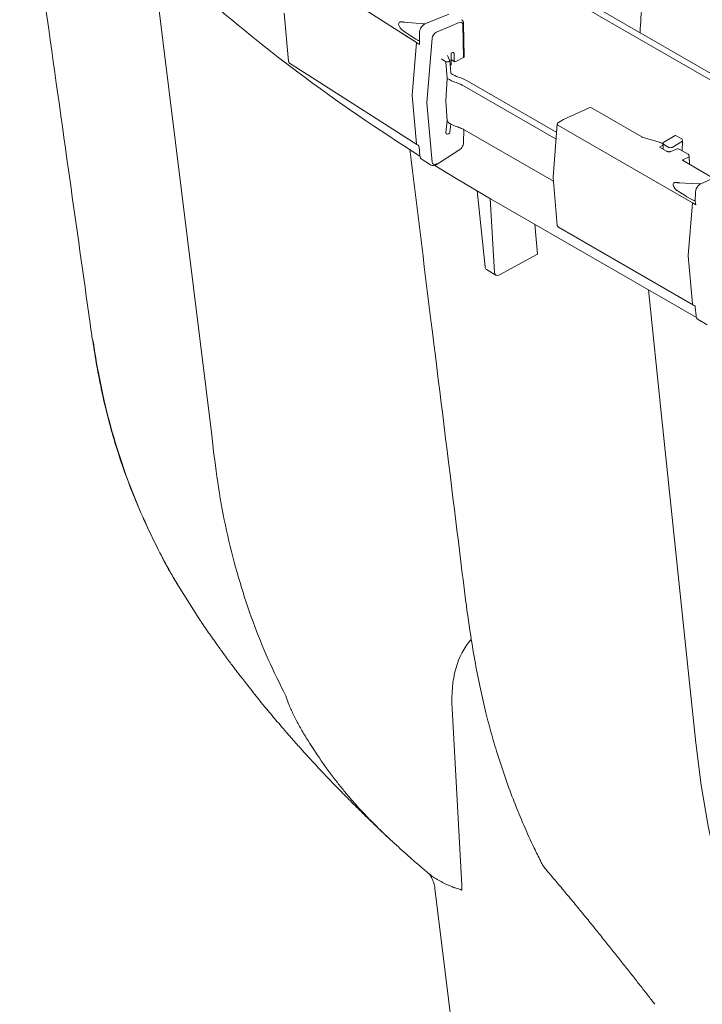
# Model space of a CAD drawing. Units: inches. Extents: x 5 to 2530, y -47 to 289.
# Drawn here: x 1766 to 1771, y 6 to 12 of the extents above; entities that cross this region are included whole.
import ezdxf

# ---------------------------------------------------------------- set-up
doc = ezdxf.new("R2010")
doc.units = ezdxf.units.IN
doc.header["$MEASUREMENT"] = 0

msp = doc.modelspace()

# ---------------------------------------------------------------- linework, layer by layer
at = {"linetype": 'Continuous', "lineweight": 18}
for p, q in [((1768.774, 12.2382), (1767.9532, 12.7638)), ((1769.2512, 12.8148), (1800.2851, -5.1007)), ((1770.7912, 11.97), (1769.8344, 12.5223)), ((1767.9213, 12.4274), (1767.9495, 12.1178)), ((1768.9817, 12.4217), (1768.8455, 12.3663)), ((1768.6663, 12.37), (1768.6662, 12.37)), ((1768.83, 12.3601), (1768.6861, 12.3705)), ((1768.7936, 12.309), (1768.7954, 12.3177)), ((1768.8192, 12.3537), (1768.8203, 12.3545)), ((1768.8203, 12.3545), (1768.8226, 12.356)), ((1768.8226, 12.356), (1768.8248, 12.3573)), ((1769.0498, 12.3682), (1768.9027, 12.306)), ((1769.0774, 12.1426), (1769.0724, 12.3533)), ((1769.0821, 12.149), (1769.0771, 12.3598)), ((1768.7217, 12.2717), (1768.6613, 12.3104)), ((1768.7304, 12.2868), (1768.7131, 12.2978)), ((1768.7395, 12.2789), (1768.7304, 12.2868)), ((1768.7699, 12.2595), (1768.7395, 12.2789)), ((1768.7828, 12.2532), (1768.7699, 12.2595)), ((1768.7836, 12.2527), (1768.7828, 12.2532)), ((1768.8751, 12.2669), (1768.8399, 11.8496)), ((1768.9027, 12.306), (1768.9002, 12.3047)), ((1768.774, 12.2382), (1768.7453, 11.8989)), ((1768.7935, 12.2257), (1768.774, 12.2382)), ((1768.9634, 12.1147), (1768.9349, 12.1328)), ((1768.9873, 12.1253), (1768.9738, 12.1543)), ((1769.0062, 12.1737), (1768.997, 12.1698)), ((1768.997, 12.0948), (1768.997, 12.1698)), ((1768.997, 12.1303), (1769.0199, 12.1154)), ((1769.017, 12.1217), (1769.0159, 12.1674)), ((1769.0774, 12.1426), (1769.0278, 12.1158)), ((1767.9561, 12.1068), (1767.9729, 12.0961)), ((1767.9729, 12.0961), (1768.7769, 11.5812)), ((1768.9726, 12.0072), (1768.9634, 12.1147)), ((1768.9952, 12.0426), (1768.9886, 12.1205)), ((1768.997, 12.0948), (1768.991, 12.0915)), ((1768.9623, 11.8631), (1768.9726, 12.0072)), ((1768.9726, 12.0072), (1768.9726, 12.0072)), ((1768.9726, 12.0072), (1768.9726, 12.0072)), ((1769.6737, 11.6156), (1769.0803, 11.9582)), ((1769.1007, 11.9915), (1769.6771, 11.6588)), ((1768.774, 11.5867), (1768.7453, 11.8966)), ((1768.8751, 11.4684), (1768.8399, 11.8496)), ((1768.9726, 11.7336), (1768.9623, 11.8631)), ((1769.8875, 11.8186), (1769.7208, 11.7424)), ((1770.226, 11.6303), (1769.9008, 11.818)), ((1768.9634, 11.6564), (1768.9726, 11.7336)), ((1768.9726, 11.7336), (1768.9726, 11.7336)), ((1768.9726, 11.7336), (1768.9726, 11.7336)), ((1768.9885, 11.6614), (1768.9947, 11.7134)), ((1769.6813, 11.7117), (1769.6545, 11.3714)), ((1770.5524, 11.2054), (1769.6855, 11.7058)), ((1769.7203, 11.7422), (1769.6883, 11.7231)), ((1769.0771, 11.5957), (1769.079, 11.677)), ((1769.0862, 11.6735), (1769.6566, 11.3442)), ((1770.3522, 11.5914), (1770.2283, 11.6293)), ((1770.4399, 11.6388), (1770.3713, 11.5992)), ((1770.4474, 11.6382), (1770.4787, 11.6201)), ((1768.7769, 11.5812), (1768.7845, 11.5763)), ((1768.7911, 11.5654), (1768.7963, 11.5084)), ((1770.3599, 11.5751), (1770.3397, 11.5646)), ((1770.3851, 11.5384), (1770.3397, 11.5646)), ((1770.3628, 11.5592), (1770.3623, 11.5791)), ((1770.3641, 11.5873), (1770.3625, 11.5515)), ((1770.3997, 11.5629), (1770.3683, 11.581)), ((1770.4528, 11.5532), (1770.4124, 11.5365)), ((1770.4884, 11.6022), (1770.4202, 11.5629)), ((1770.4884, 11.6022), (1770.4867, 11.5402)), ((1768.8999, 11.4509), (1769.0478, 11.5449)), ((1770.524, 11.5187), (1770.4657, 11.5524)), ((1770.5271, 11.5002), (1770.4899, 11.4826)), ((1770.5325, 11.4533), (1770.5313, 11.5065)), ((1768.8097, 11.4846), (1768.8645, 11.4495)), ((1768.8971, 11.4494), (1768.8996, 11.4507)), ((1768.9027, 11.4574), (1768.9002, 11.4561)), ((1770.6857, 11.3649), (1770.4869, 11.4796)), ((1769.6545, 11.369), (1769.6813, 11.0601)), ((1770.7514, 11.3949), (1770.6069, 11.3289)), ((1770.434, 11.3338), (1770.4339, 11.3338)), ((1770.6069, 11.3289), (1770.4535, 11.3349)), ((1770.596, 11.3223), (1770.5971, 11.3231)), ((1770.5971, 11.3231), (1770.5993, 11.3247)), ((1770.5993, 11.3247), (1770.6069, 11.3289)), ((1769.1652, 11.2821), (1769.2155, 10.7927)), ((1770.5054, 11.2527), (1770.4872, 11.2632)), ((1770.5152, 11.2451), (1770.5054, 11.2527)), ((1770.5473, 11.2266), (1770.5152, 11.2451)), ((1770.5712, 11.2768), (1770.573, 11.2856)), ((1769.2488, 11.2334), (1769.277, 10.7553)), ((1769.2512, 11.232), (1770.578, 10.4661)), ((1770.5524, 11.2054), (1770.5251, 10.8653)), ((1770.5607, 11.2207), (1770.5473, 11.2266)), ((1770.573, 11.1935), (1770.5524, 11.2054)), ((1770.5616, 11.2202), (1770.5607, 11.2207)), ((1769.5529, 10.8748), (1769.5365, 11.0673)), ((1769.6885, 11.0488), (1770.5591, 10.5462)), ((1769.5529, 10.8748), (1769.3078, 10.7405)), ((1770.5524, 10.5539), (1770.5251, 10.863)), ((1769.2248, 10.7755), (1769.2853, 10.7387)), ((1770.5554, 10.5483), (1770.5629, 10.544)), ((1770.5701, 10.5327), (1770.5749, 10.4768)), ((1770.589, 10.4525), (1770.6469, 10.4191)), ((1767.469, 9.5837), (1767.4553, 9.7073)), ((1767.2389, 8.7384), (1767.3735, 8.5239)), ((1769.0031, 7.9447), (1769.0651, 6.8042)), ((1770.5733, 7.7245), (1770.5733, 7.7245)), ((1768.8536, 6.8809), (1768.8654, 6.871)), ((1768.8645, 6.8716), (1768.8663, 6.87)), ((1768.893, 6.7854), (1769.0702, 5.3482))]:
    msp.add_line(p, q, dxfattribs=at)
at = {"lineweight": 18}
for p, q in [((1768.7936, 12.309), (1768.7935, 12.2257)), ((1770.5712, 11.2768), (1770.5701, 11.2137))]:
    msp.add_line(p, q, dxfattribs=at)
at = {"linetype": 'Continuous', "lineweight": 18, "flags": 128}
for points in [[(1767.4553, 9.7073), (1767.1423, 12.2353), (1767.0724, 12.7978)], [(1768.9886, 12.1205), (1768.9885, 12.1198), (1768.9873, 12.1179), (1768.9846, 12.1162), (1768.9809, 12.1149), (1768.9764, 12.114), (1768.9716, 12.1136), (1768.9671, 12.1139), (1768.9634, 12.1147)], [(1769.2512, 11.232), (1769.0302, 11.3624), (1768.8918, 11.447)], [(1770.5733, 7.7245), (1770.5328, 8.1116), (1770.3529, 9.8329), (1770.268, 10.6451)], [(1766.6925, 10.3028), (1766.6856, 10.3268), (1766.6853, 10.3287)], [(1772.2899, 4.609), (1772.1084, 4.7209), (1771.8953, 4.8815), (1771.6958, 5.0629), (1771.5108, 5.2642), (1771.337, 5.4903), (1771.179, 5.7363), (1771.0376, 6.0012), (1770.94, 6.2182), (1770.8525, 6.4458), (1770.7753, 6.6835), (1770.7087, 6.9305), (1770.6529, 7.1866), (1770.6077, 7.4515), (1770.5733, 7.7245), (1770.5733, 7.7245), (1770.5733, 7.7245)]]:
    msp.add_lwpolyline(points, dxfattribs=at)
at = {"linetype": 'Continuous', "lineweight": 18}
for centre, radius, start, end in [((1774.2633, 20.4077), 10.44, 228.4346, 233.19397), ((1768.7877, 12.2638), 0.0118, 249.51049, 299.88685), ((1768.9741, 12.1192), 0.0145, 4.89832, 24.89947), ((1767.964, 12.1191), 0.0145, 185.20504, 237.36173), ((1775.0963, 21.5138), 11.8247, 233.17318, 237.80736), ((1769.0001, 12.0415), 0.00516, 193.23414, 266.82147), ((1768.7583, 11.8978), 0.013, 174.99359, 185.00641), ((1769.8935, 11.8054), 0.0145, 60.00269, 114.56372), ((1769.6958, 11.7106), 0.0145, 120.86332, 175.49276), ((1769.6881, 11.7121), 0.00683, 183.51455, 248.04323), ((1768.9703, 11.6565), 0.00687, 180.87136, 234.84088), ((1768.9741, 11.6632), 0.0145, 237.6077, 353.18893), ((1768.7809, 11.5867), 0.00683, 180.69328, 234.94509), ((1770.3577, 11.5793), 0.00468, 297.95198, 358.07586), ((1770.3786, 11.5866), 0.0145, 119.99731, 177.40325), ((1770.3714, 11.5877), 0.00734, 182.98854, 245.1433), ((1770.41, 11.584), 0.0234, 243.99662, 296.00338), ((1770.4584, 11.5398), 0.0145, 60.00269, 112.50323), ((1770.5168, 11.5061), 0.0145, 1.31627, 60.00269), ((1770.5241, 11.5068), 0.0072, 294.8833, 357.45003), ((1769.6689, 11.3702), 0.0145, 175.49276, 184.9651), ((1770.5651, 11.2294), 0.00979, 249.02131, 303.32641), ((1769.6958, 11.0614), 0.0145, 184.9651, 240.00269), ((1770.5387, 10.8642), 0.0137, 175.23346, 184.76654), ((1770.559, 10.5538), 0.00658, 179.57294, 236.67619), ((1769.8333, 7.0912), 0.2907, 206.69038, 220.50425)]:
    msp.add_arc(centre, radius, start, end, dxfattribs=at)
at = {"lineweight": 18}
for centre, radius, start, end in [((1768.7746, 11.5628), 0.0167, 8.85638, 53.71038), ((1768.8315, 11.5126), 0.0355, 186.79864, 231.95608)]:
    msp.add_arc(centre, radius, start, end, dxfattribs=at)
at = {"linetype": 'Continuous', "lineweight": 18}
for centre, major_axis, ratio, start_param, end_param in [((1768.7522, 12.3172), (0.0919, -0.047), 0.366975, 3.134801, 4.011691), ((1768.7355, 12.3258), (0.0752, -0.0385), 0.366975, 2.884969, 3.134801), ((1768.7344, 12.3252), (0.0726, -0.0405), 0.341211, 2.712474, 2.9332), ((1768.7478, 12.3147), (0.0888, -0.0495), 0.341211, 2.226653, 2.712474), ((1769.0474, 12.3393), (0.0181, 0.0287), 0.601727, 5.546431, 6.995054), ((1768.9004, 12.2771), (0.0185, 0.0284), 0.611268, 0.826257, 2.292334), ((1768.2791, 12.0526), (0.6236, 0.2534), 0.016414, 6.276515, 6.280278), ((1769.0052, 12.1614), (0.0077, 0.0123), 0.601729, 5.546479, 6.995103), ((1769.0676, 12.1488), (0.0145, 0.0001), 0.584605, 5.452066, 6.294559), ((1769.0277, 12.1277), (0.0077, 0.0123), 0.601692, 2.404903, 3.958189), ((1769.1522, 12.0995), (0.2426, -0.0014), 0.570333, 3.882029, 4.189506), ((1768.9806, 12.0426), (0.0146, -0.001), 0.658155, 6.155978, 6.391457), ((1769.1522, 12.1233), (0.2136, 0.0009), 0.577857, 3.915554, 4.183312), ((1770.4468, 11.626), (-0.0066, 0.013), 0.610294, 5.531003, 6.31632), ((1770.4781, 11.6079), (-0.0066, 0.013), 0.610294, 3.986387, 5.531003), ((1768.9004, 11.4839), (0.0185, 0.0284), 0.611268, 2.48432, 3.950397), ((1768.2791, 11.0731), (0.6236, 0.3844), 0.013859, 6.270879, 6.274642), ((1770.5003, 11.4767), (0.0145, -0.0022), 0.443027, 2.429963, 2.943403), ((1770.5245, 11.2836), (0.0958, -0.0447), 0.350164, 3.14959, 4.02648), ((1770.507, 11.2917), (0.0784, -0.0366), 0.350164, 2.899758, 3.14959), ((1770.506, 11.2912), (0.0759, -0.0387), 0.323185, 2.728593, 2.949319), ((1770.5204, 11.2811), (0.0928, -0.0473), 0.323185, 2.282615, 2.728593), ((1770.5832, 11.1983), (-0.0076, 0.031), 0.347993, 0.964542, 1.639606), ((1769.247, 10.8131), (0.0218, 0.0378), 0.607206, 2.442658, 3.127434), ((1769.3086, 10.7757), (0.0235, 0.0368), 0.576994, 2.469549, 3.953079), ((1770.6131, 10.4946), (0.024, 0.0421), 0.573844, 3.138575, 3.222036), ((1769.8838, 7.41), (-0.6961, 1.0324), 0.525023, 0.123637, 0.720471)]:
    msp.add_ellipse(centre, major_axis=major_axis, ratio=ratio, start_param=start_param, end_param=end_param, dxfattribs=at)
for points, knots in [([(1766.2174, 13.6541), (1766.3222, 12.9085), (1766.4706, 11.8531), (1766.6266, 10.7445), (1766.6777, 10.3815), (1766.6852, 10.3287)], [0, 0, 0, 0, 0.672763, 0.95239, 1, 1, 1, 1]), ([(1770.214, 12.3032), (1770.2182, 12.3659), (1770.2283, 12.5178), (1770.2386, 12.6699), (1770.2447, 12.7592)], [0, 0, 0, 0, 0.4125078, 1, 1, 1, 1]), ([(1769.0771, 12.3598), (1769.0768, 12.3628), (1769.0762, 12.37), (1769.072, 12.3797), (1769.0662, 12.384), (1769.0637, 12.3858)], [0, 0, 0, 0, 0.284566, 0.700711, 1, 1, 1, 1]), ([(1768.7131, 12.2978), (1768.7067, 12.3021), (1768.6951, 12.3098), (1768.6845, 12.318), (1768.6797, 12.3217)], [0, 0, 0, 0, 0.550054, 1, 1, 1, 1]), ([(1768.7954, 12.3177), (1768.7963, 12.3211), (1768.7985, 12.3288), (1768.8034, 12.3362), (1768.8062, 12.3404)], [0, 0, 0, 0, 0.43131, 1, 1, 1, 1]), ([(1768.8062, 12.3404), (1768.8087, 12.3435), (1768.8127, 12.3484), (1768.8174, 12.3523), (1768.8192, 12.3537)], [0, 0, 0, 0, 0.626413, 1, 1, 1, 1]), ([(1768.8454, 12.3663), (1768.8448, 12.3661), (1768.8423, 12.3651), (1768.8393, 12.364), (1768.8248, 12.3573)], [0, 0, 0, 0, 0.270447, 1, 1, 1, 1]), ([(1768.9726, 11.7336), (1768.9726, 11.7335), (1768.9729, 11.733), (1768.9747, 11.7294), (1768.9788, 11.7237), (1768.9838, 11.7188), (1768.9864, 11.7178), (1768.9865, 11.7177)], [0, 0, 0, 0, 0.006581, 0.075731, 0.532896, 0.97948, 1, 1, 1, 1]), ([(1768.9865, 11.7178), (1768.9881, 11.7168), (1768.999, 11.7103), (1769.0155, 11.7029), (1769.0311, 11.6975), (1769.0356, 11.6959)], [0, 0, 0, 0, 0.1087161, 0.7432853, 1, 1, 1, 1]), ([(1769.0355, 11.6958), (1769.0369, 11.6954), (1769.0491, 11.6916), (1769.0667, 11.6843), (1769.0804, 11.6763), (1769.0857, 11.6733)], [0, 0, 0, 0, 0.070711, 0.644772, 1, 1, 1, 1]), ([(1770.2283, 11.6293), (1770.2281, 11.6294), (1770.2272, 11.6297), (1770.2265, 11.63), (1770.2261, 11.6302), (1770.226, 11.6303)], [0, 0, 0, 0, 0.24912, 0.818615, 1, 1, 1, 1]), ([(1769.0478, 11.5449), (1769.0502, 11.5467), (1769.057, 11.5515), (1769.0665, 11.5627), (1769.0743, 11.5779), (1769.0769, 11.5892), (1769.0771, 11.595), (1769.0771, 11.5957)], [0, 0, 0, 0, 0.151485, 0.423754, 0.698011, 0.961444, 1, 1, 1, 1]), ([(1770.3622, 11.5807), (1770.3618, 11.5821), (1770.3611, 11.5849), (1770.3584, 11.5881), (1770.3553, 11.5903), (1770.353, 11.591), (1770.352, 11.5913)], [0, 0, 0, 0, 0.280447, 0.533499, 0.793433, 1, 1, 1, 1]), ([(1770.3623, 11.5791), (1770.3623, 11.5792), (1770.3623, 11.5798), (1770.3623, 11.5803), (1770.3622, 11.5807)], [0, 0, 0, 0, 0.254747, 1, 1, 1, 1]), ([(1768.7307, 11.5505), (1768.7761, 11.1831), (1768.8719, 10.4089), (1768.9928, 9.4344), (1769.0677, 8.8278), (1769.0924, 8.6278)], [0, 0, 0, 0, 0.377093, 0.794653, 1, 1, 1, 1]), ([(1770.4124, 11.5365), (1770.4114, 11.5361), (1770.4093, 11.5354), (1770.4043, 11.5346), (1770.3984, 11.5346), (1770.3924, 11.5356), (1770.3878, 11.537), (1770.3859, 11.538), (1770.3851, 11.5384)], [0, 0, 0, 0, 0.152225, 0.321263, 0.509092, 0.70602, 0.877238, 1, 1, 1, 1]), ([(1768.8643, 11.4503), (1768.8657, 11.4493), (1768.8702, 11.4457), (1768.8803, 11.4445), (1768.89, 11.4462), (1768.8955, 11.4487), (1768.8971, 11.4494)], [0, 0, 0, 0, 0.154184, 0.499324, 0.852973, 1, 1, 1, 1]), ([(1768.9027, 11.4574), (1768.9026, 11.4565), (1768.9023, 11.4543), (1768.9015, 11.452), (1768.9003, 11.4513), (1768.8998, 11.4511)], [0, 0, 0, 0, 0.290941, 0.731768, 1, 1, 1, 1]), ([(1770.573, 11.2856), (1770.5739, 11.289), (1770.5761, 11.2968), (1770.5808, 11.3043), (1770.5835, 11.3086)], [0, 0, 0, 0, 0.43131, 1, 1, 1, 1]), ([(1770.5835, 11.3086), (1770.5859, 11.3118), (1770.5898, 11.3168), (1770.5943, 11.3208), (1770.596, 11.3223)], [0, 0, 0, 0, 0.626413, 1, 1, 1, 1]), ([(1770.4872, 11.2632), (1770.4804, 11.2672), (1770.4681, 11.2746), (1770.4568, 11.2824), (1770.4517, 11.286)], [0, 0, 0, 0, 0.550054, 1, 1, 1, 1]), ([(1770.5633, 10.5435), (1770.564, 10.5431), (1770.5662, 10.5419), (1770.5686, 10.5383), (1770.57, 10.5349), (1770.57, 10.5332), (1770.57, 10.5332)], [0, 0, 0, 0, 0.180701, 0.594443, 0.998511, 1, 1, 1, 1]), ([(1770.5749, 10.4768), (1770.5753, 10.4742), (1770.5763, 10.4674), (1770.5812, 10.4581), (1770.5879, 10.4528), (1770.5918, 10.4511), (1770.5924, 10.4509)], [0, 0, 0, 0, 0.233828, 0.610134, 0.948251, 1, 1, 1, 1]), ([(1766.6864, 10.3276), (1766.688, 10.3172), (1766.6974, 10.252), (1766.7167, 10.1379), (1766.7453, 9.9893), (1766.7776, 9.8506), (1766.8154, 9.7105), (1766.8602, 9.5653), (1766.9124, 9.4166), (1766.9701, 9.2702), (1767.0333, 9.126), (1767.1022, 8.9838), (1767.1697, 8.8554), (1767.2167, 8.7755), (1767.2366, 8.7416)], [0, 0, 0, 0, 0.018712, 0.116794, 0.204429, 0.286861, 0.370549, 0.465004, 0.558925, 0.652209, 0.744896, 0.837919, 0.93118, 1, 1, 1, 1]), ([(1766.6925, 10.3028), (1766.6925, 10.3028), (1766.705, 10.2155), (1766.735, 10.0428), (1766.7942, 9.7869), (1766.8716, 9.5295), (1766.9683, 9.2703), (1767.0856, 9.015), (1767.1764, 8.8375), (1767.2335, 8.747), (1767.2389, 8.7384)], [0, 0, 0, 0, 0.0000006, 0.1550939, 0.3106303, 0.4773196, 0.6441283, 0.8108126, 0.9821427, 1, 1, 1, 1]), ([(1767.4691, 9.5828), (1767.4691, 9.5831), (1767.4691, 9.5834), (1767.469, 9.5837), (1767.469, 9.5837)], [0, 0, 0, 0, 0.999085, 1, 1, 1, 1]), ([(1767.9311, 8.0279), (1767.8928, 8.105), (1767.8161, 8.2593), (1767.7188, 8.5033), (1767.6338, 8.7575), (1767.5635, 9.0228), (1767.5066, 9.2979), (1767.4816, 9.4878), (1767.4691, 9.5828)], [0, 0, 0, 0, 0.164918, 0.329928, 0.494845, 0.663197, 0.831648, 1, 1, 1, 1]), ([(1769.0931, 8.627), (1769.0931, 8.6269), (1769.101, 8.5635), (1769.119, 8.4395), (1769.148, 8.2612), (1769.1802, 8.094), (1769.2147, 7.9398), (1769.253, 7.7928), (1769.2963, 7.6462), (1769.3462, 7.4955), (1769.4029, 7.3424), (1769.465, 7.1921), (1769.5221, 7.0649), (1769.5604, 6.9892), (1769.5745, 6.9614)], [0, 0, 0, 0, 0.0001836, 0.1061568, 0.2082555, 0.3038176, 0.3939871, 0.4773268, 0.5629596, 0.6578864, 0.7531497, 0.8486772, 0.9443723, 1, 1, 1, 1]), ([(1767.3734, 8.5238), (1767.3788, 8.5156), (1767.3967, 8.4888), (1767.4241, 8.4491), (1767.4516, 8.4097), (1767.4721, 8.3806), (1767.4917, 8.3531), (1767.5156, 8.3199), (1767.5423, 8.2833), (1767.5681, 8.2484), (1767.5909, 8.2179), (1767.6115, 8.1907), (1767.6318, 8.1641), (1767.654, 8.1353), (1767.6808, 8.1007), (1767.7137, 8.059), (1767.752, 8.0111), (1767.7903, 7.9641), (1767.8267, 7.9201), (1767.8604, 7.8799), (1767.8966, 7.8373), (1767.9382, 7.7889), (1767.9855, 7.7349), (1768.0348, 7.6797), (1768.0901, 7.6188), (1768.1484, 7.5557), (1768.2156, 7.4846), (1768.2789, 7.4191), (1768.3602, 7.3366), (1768.4362, 7.2615), (1768.5038, 7.196), (1768.5599, 7.1428), (1768.5941, 7.1106), (1768.6125, 7.0935), (1768.6163, 7.09)], [0, 0, 0, 0, 0.015044, 0.049292, 0.073529, 0.088442, 0.10494, 0.126252, 0.151847, 0.174716, 0.193203, 0.210565, 0.227623, 0.245068, 0.267132, 0.29604, 0.328044, 0.362817, 0.390646, 0.417484, 0.446126, 0.479228, 0.517171, 0.559225, 0.596396, 0.647263, 0.695655, 0.752501, 0.808006, 0.86672, 0.924314, 0.959468, 0.991619, 1, 1, 1, 1]), ([(1768.0635, 7.7568), (1768.0487, 7.7815), (1768.0191, 7.831), (1767.983, 7.9008), (1767.9526, 7.9673), (1767.9382, 8.0077), (1767.9311, 8.0279)], [0, 0, 0, 0, 0.248033, 0.496062, 0.748033, 1, 1, 1, 1]), ([(1768.3126, 7.4075), (1768.2964, 7.4275), (1768.2439, 7.4922), (1768.1593, 7.6067), (1768.0954, 7.7067), (1768.0635, 7.7568)], [0, 0, 0, 0, 0.182926, 0.5912, 1, 1, 1, 1]), ([(1768.5125, 7.1904), (1768.4953, 7.2075), (1768.4477, 7.2546), (1768.3805, 7.3273), (1768.3352, 7.3808), (1768.3126, 7.4075)], [0, 0, 0, 0, 0.221152, 0.610541, 1, 1, 1, 1]), ([(1768.852, 6.8824), (1768.8344, 6.8972), (1768.7982, 6.9279), (1768.7275, 6.989), (1768.6416, 7.0659), (1768.5643, 7.1381), (1768.5242, 7.1786), (1768.5125, 7.1904)], [0, 0, 0, 0, 0.133274, 0.275134, 0.566457, 0.873323, 1, 1, 1, 1]), ([(1768.8549, 6.8798), (1768.8565, 6.8778), (1768.8597, 6.8737), (1768.8674, 6.8621), (1768.8764, 6.8458), (1768.8851, 6.8242), (1768.891, 6.8032), (1768.8922, 6.7895), (1768.8926, 6.7849)], [0, 0, 0, 0, 0.130117, 0.279073, 0.449467, 0.654458, 0.884961, 1, 1, 1, 1]), ([(1768.8655, 6.8711), (1768.8689, 6.8683), (1768.8805, 6.8588), (1768.9055, 6.8438), (1768.9299, 6.8307), (1768.9423, 6.824)], [0, 0, 0, 0, 0.169121, 0.578707, 1, 1, 1, 1]), ([(1769.6121, 6.9026), (1769.6121, 6.9025), (1769.6333, 6.8779), (1769.6747, 6.8288), (1769.7364, 6.7553), (1769.7973, 6.6818), (1769.8573, 6.6086), (1769.916, 6.5363), (1769.9733, 6.4651), (1770.0288, 6.3956), (1770.0823, 6.3282), (1770.1343, 6.2625), (1770.1848, 6.1983), (1770.2337, 6.1359), (1770.2756, 6.0823), (1770.3001, 6.0509), (1770.31, 6.0383)], [0, 0, 0, 0, 0.000213, 0.073458, 0.147817, 0.223249, 0.299679, 0.376996, 0.45506, 0.533707, 0.612756, 0.692085, 0.774479, 0.857883, 0.942795, 1, 1, 1, 1]), ([(1768.9423, 6.824), (1768.9638, 6.8132), (1768.9938, 6.7982), (1769.0317, 6.7857), (1769.0497, 6.7806), (1769.0605, 6.7767), (1769.063, 6.7757), (1769.0642, 6.7752), (1769.0646, 6.775)], [0, 0, 0, 0, 0.506863, 0.708635, 0.93352, 0.967788, 0.989662, 1, 1, 1, 1]), ([(1769.0651, 6.8042), (1769.0651, 6.8039), (1769.0652, 6.8017), (1769.0656, 6.7922), (1769.066, 6.7823), (1769.0663, 6.7742), (1769.0663, 6.7735)], [0, 0, 0, 0, 0.029254, 0.208698, 0.926473, 1, 1, 1, 1]), ([(1769.0646, 6.775), (1769.065, 6.7746), (1769.0656, 6.7741), (1769.0662, 6.7736), (1769.0663, 6.7735)], [0, 0, 0, 0, 0.776724, 1, 1, 1, 1])]:
    msp.add_open_spline(points, degree=3, knots=knots, dxfattribs=at)
for points in [[(1769.0448, 12.0163), (1769.0653, 12.0094), (1769.084, 12.0012), (1769.1007, 11.9915)], [(1769.0803, 11.9582), (1769.0653, 11.9669), (1769.0487, 11.9743), (1769.0303, 11.9803)]]:
    msp.add_open_spline(points, degree=3, dxfattribs=at)

doc.saveas('drawing.dxf')
